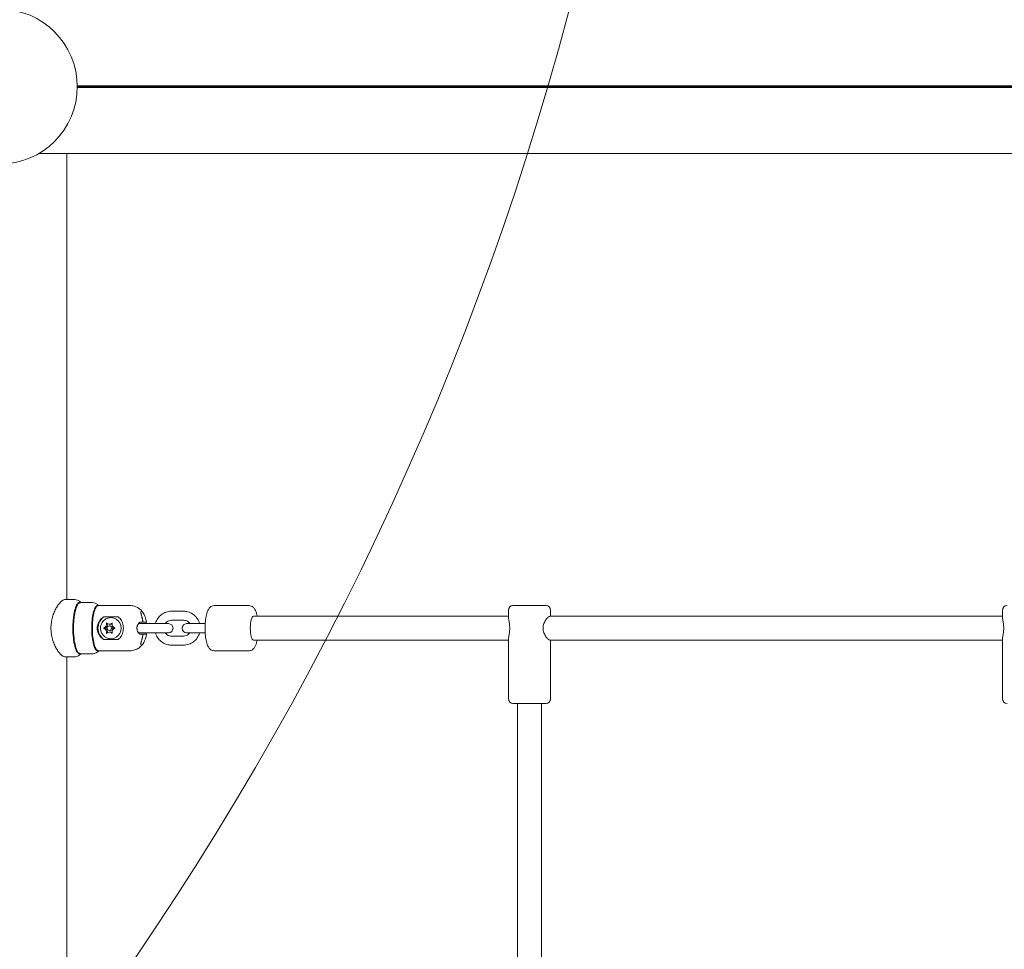
# Model space of a CAD drawing. Units: millimetres. Extents: x 1774 to 36450, y -1677 to 25286.
# Drawn here: x 10802 to 11457, y 8510 to 9128 of the extents above; entities that cross this region are included whole.
import ezdxf

# ---------------------------------------------------------------- set-up
doc = ezdxf.new("R2010")
doc.units = ezdxf.units.MM
doc.header["$LTSCALE"] = 90
doc.layers.add('Fall Zone', color=5, linetype='Continuous', lineweight=20, true_color=0x0000ff)
doc.layers.add('Visible (ISO)', color=7, linetype='Continuous', lineweight=18)
doc.layers.add('Visible Narrow (ISO)', color=7, linetype='Continuous', lineweight=35)

msp = doc.modelspace()

# ---------------------------------------------------------------- linework, layer by layer
at = {"layer": 'Fall Zone'}
msp.add_arc((9202.076276613943, 9653.550663177492), 2033, 269.9999999999999, 0, dxfattribs=at)
at = {"layer": 'Visible (ISO)'}
for p, q in [((10840.7333275422, 9084.22762737372), (13737.83847195444, 9084.227627372866)), ((13737.83847195444, 9083.198698980705), (10840.7333275422, 9083.19869898156)), ((13737.83589974817, 9083.713163176786), (10840.73589974847, 9083.713163177641)), ((10815.11451127537, 9039.216137135552), (13763.4572882212, 9039.216137134683)), ((10833.78292579031, 8742.713163177641), (10833.78292579039, 9039.216137135547)), ((10839.0310798021, 8742.71316317764), (10832.26959901808, 8742.713163177641)), ((10850.64181841289, 8740.713163177637), (10842.39410217561, 8740.71316317764)), ((10854.48578208097, 8738.713163177636), (10875.75484357246, 8738.713163177626)), ((10954.94217895679, 8738.713163177605), (10931.75995912585, 8738.713163177612)), ((11130.36586343058, 8738.713163177556), (11152.36586343058, 8738.71316317755)), ((10911.47551677378, 8734.96316317762), (10903.26514725032, 8734.963163177621)), ((11127.36586343057, 8731.713163177556), (10957.83995643565, 8731.713163177605)), ((11127.36586343058, 8735.713163177557), (11127.36586343057, 8730.845518298474)), ((11455.78064436886, 8731.713163177457), (11154.88882499862, 8731.713163177546)), ((11155.36586343058, 8735.71316317755), (11155.36586343057, 8731.713163177546)), ((11455.78064436886, 8735.71316317746), (11455.78064436886, 8730.845518298374)), ((10858.36568913355, 8731.196477951178), (10868.02494739645, 8731.196477951176)), ((10862.03063256204, 8726.413332770273), (10862.85885350637, 8726.413332770273)), ((10862.85885350637, 8725.213163177636), (10862.03063256204, 8725.213163177636)), ((10863.195318265, 8730.713163177636), (10863.06590874245, 8730.713163177636)), ((10882.77729942873, 8726.71316317763), (10881.34090377811, 8726.71316317763)), ((10890.98766895218, 8726.713163177626), (10882.77729942873, 8726.71316317763)), ((10882.9032665257, 8727.713163177626), (10884.0912656685, 8727.713163177626)), ((10884.0912656685, 8727.713163177626), (10886.26534564736, 8727.713163177626)), ((10886.26534564736, 8727.713163177626), (10886.5296355788, 8727.713163177626)), ((10901.37292607428, 8726.713163177623), (10890.98766895218, 8726.713163177626)), ((10911.47551677377, 8728.963163177617), (10903.26514725032, 8728.963163177621)), ((10919.48248082771, 8726.713163177616), (10913.36773794981, 8726.713163177617)), ((10925.74650455016, 8726.713163177614), (10919.48248082771, 8726.713163177616)), ((10858.19980358593, 8723.713163177637), (10858.99515020121, 8723.713163177637)), ((10862.85885350636, 8722.213163177637), (10862.03063256203, 8722.213163177637)), ((10862.03063256204, 8721.012993585), (10862.85885350636, 8721.012993585)), ((10881.34090301387, 8720.713163177628), (10882.77729942872, 8720.713163177628)), ((10890.98766895218, 8720.713163177626), (10882.77729942872, 8720.713163177628)), ((10884.09126566849, 8719.713163177626), (10882.9032665257, 8719.713163177626)), ((10886.26534564736, 8719.713163177625), (10884.09126566849, 8719.713163177626)), ((10886.52963598046, 8719.713163177625), (10886.26534564736, 8719.713163177625)), ((10890.98766895218, 8720.713163177625), (10901.37292607428, 8720.713163177625)), ((10903.26514725032, 8718.463163177621), (10911.47551677377, 8718.463163177617)), ((10913.36773794981, 8720.71316317762), (10919.48248082771, 8720.713163177616)), ((10925.74650455016, 8720.713163177614), (10919.48248082771, 8720.713163177616)), ((10868.02494739644, 8716.229848404086), (10858.36568913355, 8716.22984840409)), ((10863.195318265, 8716.713163177636), (10863.06590874244, 8716.713163177636)), ((10903.26514725031, 8712.463163177621), (10911.47551677377, 8712.46316317762)), ((11127.36586343057, 8715.713163177554), (10957.83995643565, 8715.713163177605)), ((11127.36586343057, 8716.580808056638), (11127.36586343056, 8676.713163177556)), ((11455.78064436886, 8715.713163177457), (11154.88882499862, 8715.713163177546)), ((11155.36586343057, 8715.713163177545), (11155.36586343056, 8676.713163177548)), ((11455.78064436885, 8716.58080805654), (11455.78064436884, 8676.71316317746)), ((10850.64181841288, 8706.713163177637), (10842.3941021756, 8706.713163177641)), ((10854.48578208096, 8708.713163177637), (10875.75484357246, 8708.71316317763)), ((10954.94217895678, 8708.713163177605), (10931.75995912584, 8708.713163177612)), ((10839.03107980209, 8704.71316317764), (10832.26959901806, 8704.713163177643)), ((10833.78292579021, 8422.713163177641), (10833.7829257903, 8704.713163177643)), ((11152.36586343056, 8673.71316317755), (11130.36586343056, 8673.713163177556)), ((11133.36586343048, 8416.434513707378), (11133.36586343056, 8673.713163177556)), ((11149.36586343048, 8415.899122086754), (11149.36586343056, 8673.71316317755))]:
    msp.add_line(p, q, dxfattribs=at)
msp.add_circle((10789.28589974847, 9083.713163177663), 51.45000000000002, dxfattribs=at)
for centre, radius, start, end in [((11130.36586343057, 8735.713163177556), 3.000000000000006, 90, 180), ((11152.36586343057, 8735.71316317755), 3.000000000000005, 0, 89.99999999996946), ((11458.78064436886, 8735.713163177457), 3.000000000000006, 90.00000000003052, 180), ((10884.0912656685, 8727.913163177627), 0.1999999999999988, 270, 3.768562623937423), ((10886.52969963982, 8727.913163177625), 0.2000000000000003, 270, 9.15055441408951), ((10901.37292607428, 8723.713163177623), 3.000000000000013, 269.9999999999695, 89.99999999996946), ((10913.36773794981, 8723.713163177617), 3.000000000000013, 89.99999999996946, 269.9999999999695), ((10884.09126566849, 8719.513163177628), 0.2000000000000011, 356.2314371764206, 90), ((10886.52969963981, 8719.513163177626), 0.2000000000000004, 350.8494455859105, 90), ((11130.36586343056, 8676.713163177556), 3.000000000000005, 180, 269.9999999999695), ((11152.36586343056, 8676.71316317755), 3.000000000000006, 270, 0), ((11458.78064436884, 8676.713163177457), 3.000000000000005, 180, 270)]:
    msp.add_arc(centre, radius, start, end, dxfattribs=at)
for centre, major_axis, ratio, start_param, end_param in [((10957.83995643565, 8723.713163177603), (-1.920611595184297e-12, -8.000000000000012), 0.2588190451025209, 3.141592653583889, 6.283185307173682), ((10863.195318265, 8723.713163177634), (3.597903225349697e-12, 9.000000000000016), 0.9659258262890669, 0.5890309702173466, 2.552561683373268), ((10858.09056870805, 8726.563247973956), (-8.879676779028483e-13, -3.000000000000006), 0.9659258262890674, 0.3174698949693902, 1.587846992555178), ((10857.26234776373, 8726.563247973956), (5.866401114884568e-13, 3.000000000000006), 0.9659258262890674, 3.871320309816594, 4.50626009975585), ((10862.03063256204, 8729.413332770273), (-8.87376110092486e-13, -3.000000000000006), 0.9659258262890674, 5.965715412209756, 6.600655202148976), ((10862.85885350637, 8729.413332770273), (-8.858148589641068e-13, -3.000000000000006), 0.9659258262890674, 0, 0.3710016396542413), ((10862.85885350636, 8723.713163177636), (4.428465185151106e-13, 1.500000000000003), 0.9659258262890675, 3.141592653591202, 6.283185307179892), ((10863.195318265, 8723.713163177636), (2.066617086403849e-12, 7.000000000000012), 0.9659258262890674, 3.141592653589862, 6.283185307179656), ((10866.79891736035, 8726.563247973952), (-8.917671288910523e-13, -3.000000000000006), 0.9659258262890674, 4.918517861013485, 5.553457650953276), ((10858.09056870805, 8720.863078381319), (8.908889251313391e-13, 3.000000000000005), 0.9659258262890674, 4.695338314623914, 5.965715412209757), ((10857.26234776372, 8720.863078381319), (8.87668844679057e-13, 3.000000000000006), 0.9659258262890675, 4.918517861013484, 5.553457650953275), ((10862.03063256203, 8718.012993584998), (8.855221243775355e-13, 3.000000000000004), 0.9659258262890676, 5.965715412209756, 6.600655202148975), ((10862.85885350636, 8718.012993584998), (1.431990540503065e-12, 3.000000000000005), 0.9659258262890675, 5.912183667525635, 6.283185307179542), ((10866.79891736035, 8720.863078381317), (-5.913238648735942e-13, -3.000000000000006), 0.9659258262890674, 3.871320309816595, 4.506260099755851)]:
    msp.add_ellipse(centre, major_axis=major_axis, ratio=ratio, start_param=start_param, end_param=end_param, dxfattribs=at)
msp.add_ellipse((10862.03063256204, 8723.713163177636), major_axis=(-4.426690808194038e-13, -1.500000000000003), ratio=0.9659258262890675, dxfattribs=at)
for points, knots in [([(10832.26959901808, 8742.713163177641), (10831.95665607006, 8742.713163177641), (10831.58548717304, 8742.595878273502), (10830.74837088968, 8742.10739488108), (10830.28253560094, 8741.736348197772), (10829.30176560073, 8740.761862894613), (10828.78623083544, 8740.15764902745), (10827.76401016063, 8738.768024197529), (10827.25772523813, 8737.982505249553), (10826.31478936633, 8736.312755259592), (10825.84413558733, 8735.368860591374), (10824.97678825379, 8733.309775896), (10824.58055687593, 8732.194557579094), (10823.92520216333, 8729.85971956201), (10823.66603830327, 8728.637946421359), (10823.32182260498, 8726.170072100911), (10823.23710192537, 8724.923910144757), (10823.23710192536, 8723.713163177645)], [2.903838803648408, 2.903838803648408, 2.903838803648416, 2.903838803648416, 3.266574414427226, 3.266574414427226, 3.629310025206045, 3.629310025206045, 3.992045635984864, 3.992045635984864, 4.354781246763682, 4.354781246763682, 4.718005336896965, 4.718005336896965, 5.081229427030248, 5.081229427030248, 5.444453517163531, 5.444453517163531, 5.807677607296815, 5.807677607296815, 5.807677607296815, 5.807677607296815]), ([(10839.0310798021, 8742.71316317764), (10839.69815694802, 8742.71316317764), (10840.3578800323, 8742.571472497051), (10841.56629654239, 8742.086540527458), (10842.08853932423, 8741.731130405695), (10842.75482454431, 8741.150729523139), (10842.96713124543, 8740.93305241035), (10843.15823841753, 8740.713163177637)], [4.712388980384691, 4.712388980384691, 4.712388980384691, 4.712388980384691, 4.815880794147498, 4.815880794147498, 4.934138552609535, 4.934138552609535, 5.001825270746695, 5.001825270746695, 5.001825270746695, 5.001825270746695]), ([(10850.64181841289, 8740.713163177637), (10851.33742061608, 8740.713163177637), (10852.02734444562, 8740.580638118601), (10853.2917045222, 8740.124158174585), (10853.8450960396, 8739.791058895073), (10854.6052477129, 8739.205715141068), (10854.86926420995, 8738.958539442288), (10855.10012471739, 8738.713163177636)], [4.71238898038469, 4.71238898038469, 4.71238898038469, 4.71238898038469, 4.805147607053851, 4.805147607053851, 4.908254632327984, 4.908254632327984, 4.979698419157192, 4.979698419157192, 4.979698419157192, 4.979698419157192]), ([(10886.72715441443, 8727.944969025873), (10886.64330398294, 8728.46552323092), (10886.54034323768, 8728.992248659799), (10886.27009201045, 8730.091911441807), (10886.10507477911, 8730.663643900221), (10885.63371075659, 8731.932346048563), (10885.33711145888, 8732.629247438963), (10884.32528580877, 8734.30815845571), (10883.62961647085, 8735.33344813402), (10881.35281736084, 8737.142497661747), (10880.14255176729, 8737.872135724816), (10877.72173269452, 8738.565759685029), (10876.74021299037, 8738.713163177626), (10875.75484357246, 8738.713163177626)], [2.127496449734611, 2.127496449734611, 2.127496449734611, 2.127496449734611, 2.330315690505647, 2.330315690505647, 2.533134931276683, 2.533134931276683, 2.735954172047719, 2.735954172047719, 2.938773412818755, 2.938773412818755, 3.067570152516456, 3.067570152516456, 3.141592653589791, 3.141592653589791, 3.141592653589791, 3.141592653589791]), ([(10931.75995912585, 8738.713163177612), (10931.24321162094, 8738.713163177612), (10930.73247848158, 8738.601221800667), (10929.79655037182, 8738.218367173671), (10929.39297250409, 8737.937358281324), (10928.55950845856, 8737.194338726451), (10928.21586500808, 8736.714694638886), (10927.29031284846, 8735.143278551845), (10926.89547839553, 8733.94970852868), (10926.25564164175, 8731.280256610567), (10926.02706565549, 8729.840690966936), (10925.73661620847, 8726.915135658797), (10925.66268022357, 8725.448250754662), (10925.64713083685, 8722.531938415508), (10925.70309036122, 8721.0838398477), (10925.94119484683, 8718.294791322895), (10926.12434818828, 8716.957243295124), (10926.63413832945, 8714.432735883487), (10926.96110513344, 8713.269085350386), (10927.68452872544, 8711.592800664155), (10928.00152042679, 8710.99602294976), (10928.74571202805, 8710.06653472845), (10929.08728621517, 8709.716193586459), (10930.03938881293, 8709.073099506919), (10930.695336199, 8708.792464750242), (10931.5357298361, 8708.718141249823), (10931.64784265445, 8708.713163177612), (10931.75995912584, 8708.713163177612)], [1.570796326794894, 1.570796326794894, 1.570796326794894, 1.570796326794894, 1.676276969535178, 1.676276969535178, 1.797560721097006, 1.797560721097006, 1.98482286060859, 1.98482286060859, 2.394551440615317, 2.394551440615317, 2.775313348967908, 2.775313348967908, 3.120994818674091, 3.120994818674091, 3.460204108428816, 3.460204108428816, 3.804157359690904, 3.804157359690904, 4.172172535958012, 4.172172535958012, 4.399729372457849, 4.399729372457849, 4.539319581417847, 4.539319581417847, 4.68950330149649, 4.68950330149649, 4.712388980384687, 4.712388980384687, 4.712388980384687, 4.712388980384687]), ([(10954.94217895679, 8738.713163177605), (10955.4589264617, 8738.713163177605), (10955.96965960106, 8738.60122180066), (10956.90558771081, 8738.218367173662), (10957.30916557854, 8737.937358281315), (10958.14262962407, 8737.194338726444), (10958.48627307456, 8736.714694638878), (10959.41182523417, 8735.143278551835), (10959.8066596871, 8733.94970852867), (10960.20481353431, 8732.288577709218), (10960.26750935467, 8732.004165769415), (10960.32655298104, 8731.713163177601)], [4.712388980384691, 4.712388980384691, 4.712388980384691, 4.712388980384691, 4.817869623124976, 4.817869623124976, 4.939153374686804, 4.939153374686804, 5.126415514198393, 5.126415514198393, 5.536144094205129, 5.536144094205129, 5.618317280171063, 5.618317280171063, 5.618317280171063, 5.618317280171063]), ([(10883.8204243737, 8730.767545232406), (10883.75864569265, 8730.986187289045), (10883.69763147707, 8731.203597321408), (10883.57936274556, 8731.631214566118), (10883.52210392574, 8731.84143406335), (10883.41347465787, 8732.250503542453), (10883.3621006904, 8732.449364522618), (10883.26739952166, 8732.831739371859), (10883.22407139597, 8733.015261736056), (10883.14772468289, 8733.362872267922), (10883.11470935177, 8733.526973895227), (10883.06133143991, 8733.831247250762), (10883.04098694968, 8733.971455885105), (10883.01595487054, 8734.214247783262), (10883.01040440295, 8734.318723476823), (10883.01268275494, 8734.48550634964), (10883.01925690634, 8734.551212538077), (10883.03820259787, 8734.643668654937), (10883.04979696197, 8734.67402075385), (10883.06812116421, 8734.707676008047), (10883.07350431537, 8734.711168485395), (10883.07512187099, 8734.712280808642), (10883.07236418231, 8734.713163177628), (10883.08623101585, 8734.713163177628)], [0, 0, 0, 0, 0.06841246929962655, 0.06841246929962655, 0.1368249385992531, 0.1368249385992531, 0.2052374078988796, 0.2052374078988796, 0.2736498771985062, 0.2736498771985062, 0.3420623464981327, 0.3420623464981327, 0.4104748157977592, 0.4104748157977592, 0.4744429586095329, 0.4744429586095329, 0.5312598863676294, 0.5312598863676294, 0.5805446682781223, 0.5805446682781223, 0.6285338542872474, 0.6285338542872474, 0.6841246929962654, 0.6841246929962654, 0.6841246929962654, 0.6841246929962654]), ([(10903.26514725032, 8734.963163177621), (10902.10308107748, 8734.963163177623), (10900.94132453908, 8734.772008560487), (10898.73392176189, 8734.027887564136), (10897.68918052875, 8733.473983066244), (10895.81670637763, 8732.05858735241), (10894.99117365379, 8731.194884047622), (10893.64053955492, 8729.242465891833), (10893.11856937683, 8728.151952673305), (10892.74767592013, 8726.909321781477), (10892.71986883114, 8726.811421237586), (10892.6933671321, 8726.713163177623)], [1.570796326794889, 1.570796326794889, 1.570796326794889, 1.570796326794889, 1.885585286356633, 1.885585286356633, 2.201465058933369, 2.201465058933369, 2.520091159698324, 2.520091159698324, 2.841896470107279, 2.841896470107279, 2.869298305804391, 2.869298305804391, 2.869298305804391, 2.869298305804391]), ([(10922.04729689199, 8726.713163177617), (10921.97268864941, 8726.98978171295), (10921.88773059025, 8727.263565933772), (10921.39337603196, 8728.668086248315), (10920.81413161938, 8729.73814042032), (10919.35478068498, 8731.632115369244), (10918.47718162019, 8732.457543642051), (10916.51510300043, 8733.777206015538), (10915.43308260002, 8734.274264728421), (10913.38066484393, 8734.83509139618), (10912.42814859048, 8734.963163177617), (10911.47551677378, 8734.963163177617)], [6.55547965496507, 6.55547965496507, 6.55547965496507, 6.55547965496507, 6.632621984652003, 6.632621984652003, 6.956524638160412, 6.956524638160412, 7.277841175448401, 7.277841175448401, 7.595925780155438, 7.595925780155438, 7.853981633974475, 7.853981633974475, 7.853981633974475, 7.853981633974475]), ([(11150.39295391181, 8723.71316317755), (11150.39295391181, 8724.748478490012), (11150.59731772346, 8725.82875262586), (11151.3026478515, 8727.788586071905), (11151.79263553187, 8728.671232850122), (11152.74822169063, 8730.065244439715), (11153.28354151518, 8730.677775549042), (11154.2224531844, 8731.502327505083), (11154.6222298789, 8731.713163177548), (11154.88882499862, 8731.713163177548)], [0, 0, 0, 0, 0.3105945937380891, 0.3105945937380891, 0.6211891874761782, 0.6211891874761782, 0.9302025210393359, 0.9302025210393359, 1.239215854602493, 1.239215854602493, 1.23921585460262, 1.23921585460262]), ([(10853.98434773819, 8723.713163177637), (10853.98434773819, 8724.875215891434), (10854.25269940699, 8726.094897276089), (10855.28650915561, 8728.30495540041), (10856.04928084628, 8729.297119792327), (10857.33724756433, 8730.481796820835), (10857.83190336289, 8730.861742970308), (10858.36568913355, 8731.196477951178)], [4.196973254608466, 4.196973254608466, 4.196973254608466, 4.196973254608466, 4.545589068747796, 4.545589068747796, 4.894204882887125, 4.894204882887125, 5.075069592601562, 5.075069592601562, 5.075069592601562, 5.075069592601562]), ([(10863.06590874244, 8716.713163177636), (10862.33627896401, 8716.713163177636), (10861.60691355656, 8716.831869728645), (10860.22188350343, 8717.292719588839), (10859.56704321957, 8717.635817212433), (10858.39218346257, 8718.51098519631), (10857.87438444237, 8719.045375345197), (10857.02414085654, 8720.253319961892), (10856.6950530685, 8720.928927418427), (10856.25874210062, 8722.355040036862), (10856.15455189357, 8723.106380356838), (10856.18463209268, 8724.608115143275), (10856.32005692501, 8725.358484511442), (10856.82021720253, 8726.778045757632), (10857.18368071462, 8727.447607850812), (10858.10283265985, 8728.632103786673), (10858.65569481164, 8729.148881751702), (10859.8929775852, 8729.973221754131), (10860.57473338324, 8730.283930506921), (10861.8676786644, 8730.633382129929), (10862.46674380594, 8730.713163177636), (10863.06590874245, 8730.713163177636)], [1.175744838122783e-13, 1.175744838122783e-13, 1.175744838122783e-13, 1.175744838122783e-13, 0.3109711560669497, 0.3109711560669497, 0.6237137375835933, 0.6237137375835933, 0.941063002442716, 0.941063002442716, 1.264056263955348, 1.264056263955348, 1.59153024818331, 1.59153024818331, 1.920562403334668, 1.920562403334668, 2.247582417097171, 2.247582417097171, 2.569766236278097, 2.569766236278097, 2.886226139656686, 2.886226139656686, 3.141592653589743, 3.141592653589743, 3.141592653589743, 3.141592653589743]), ([(10860.09878090946, 8725.949231155137), (10860.12816418044, 8726.094711683152), (10860.14787272559, 8726.242458060857), (10860.17113186048, 8726.57034030916), (10860.1704781178, 8726.748257824125), (10860.15191822349, 8727.009667815926), (10860.1430493751, 8727.094164765085), (10860.13165523851, 8727.177264792774)], [0.2792056900118816, 0.2792056900118816, 0.2792056900118816, 0.2792056900118816, 0.3109652194028555, 0.3109652194028555, 0.3491404635943939, 0.3491404635943939, 0.3677818493388456, 0.3677818493388456, 0.3677818493388456, 0.3677818493388456]), ([(10860.13165523851, 8727.177264792774), (10860.25462705734, 8727.05238314583), (10860.39361519022, 8726.939617165413), (10860.72632098865, 8726.72603910765), (10860.92109906478, 8726.632967516682), (10861.12605106888, 8726.563247973954)], [0, 0, 0, 0, 0.05786273229395019, 0.05786273229395019, 0.1251964392573313, 0.1251964392573313, 0.1251964392573313, 0.1251964392573313]), ([(10862.93521405519, 8726.563247973954), (10863.04398554881, 8726.600249313999), (10863.15114536714, 8726.643930825283), (10863.39349825805, 8726.759341717363), (10863.52610760106, 8726.834862844704), (10863.7730943901, 8726.998755833312), (10863.88667345145, 8727.084780137204), (10863.99535854366, 8727.177264792774)], [0.2818337902828346, 0.2818337902828346, 0.2818337902828346, 0.2818337902828346, 0.3082068162887686, 0.3082068162887686, 0.3424688115960076, 0.3424688115960076, 0.3741268955066556, 0.3741268955066556, 0.3741268955066556, 0.3741268955066556]), ([(10863.99535854366, 8727.177264792774), (10863.96810041923, 8727.075111045337), (10863.94692993256, 8726.970908256437), (10863.89986662686, 8726.633803557797), (10863.89869655784, 8726.400271274519), (10863.93595694853, 8726.095152335769), (10863.94771885061, 8726.022336458933), (10863.96248421462, 8725.949231155135)], [0.0217144683041908, 0.0217144683041908, 0.0217144683041908, 0.0217144683041908, 0.05409289773466915, 0.05409289773466915, 0.1246702286565121, 0.1246702286565121, 0.1465880070127666, 0.1465880070127666, 0.1465880070127666, 0.1465880070127666]), ([(10868.02494739645, 8731.196477951176), (10868.45899118663, 8730.861742970304), (10868.84970874314, 8730.481796820832), (10869.85036230039, 8729.297119792323), (10870.41824505432, 8728.304955400405), (10871.17863922021, 8726.094897276083), (10871.3710126114, 8724.875215891429), (10871.3710126114, 8723.713163177632)], [0.5208947468764258, 0.5208947468764258, 0.5208947468764258, 0.5208947468764258, 0.7017594565908616, 0.7017594565908616, 1.050375270730192, 1.050375270730192, 1.398991084869522, 1.398991084869522, 1.398991084869522, 1.398991084869522]), ([(10882.9032665257, 8719.713163177626), (10882.78951614712, 8719.713163177626), (10882.66923967752, 8719.73201967427), (10882.42485576752, 8719.807834486535), (10882.30122149632, 8719.863196812812), (10882.05302313203, 8720.009588210814), (10881.92851592744, 8720.10017755288), (10881.68364922047, 8720.314927594061), (10881.5632730323, 8720.438907679965), (10881.33353903038, 8720.715869913223), (10881.2240274423, 8720.868333720768), (10881.02251453415, 8721.194963136273), (10880.93004633298, 8721.368232664512), (10880.76694962684, 8721.728040139333), (10880.69550976719, 8721.913567543324), (10880.57595696479, 8722.290661036039), (10880.52685609552, 8722.481455580733), (10880.45142981353, 8722.86427168176), (10880.42421724529, 8723.055856190691), (10880.39118024702, 8723.43776162732), (10880.38478734772, 8723.627953913972), (10880.39213298557, 8724.006171016334), (10880.40573141385, 8724.19419204683), (10880.45237285754, 8724.56751517845), (10880.48568989057, 8724.752717417123), (10880.5715687593, 8725.11932100215), (10880.62473425613, 8725.3003818476), (10880.75018888362, 8725.656228414458), (10880.82324447502, 8725.83032175255), (10880.98761178055, 8726.167636341803), (10881.07965170699, 8726.329856641529), (10881.27950831137, 8726.636863588952), (10881.38785076913, 8726.78054029506), (10881.61557193579, 8727.042827108722), (10881.73519130936, 8727.160515849675), (10881.97884088395, 8727.364231026879), (10882.10291248263, 8727.449763627492), (10882.34449415521, 8727.583381025981), (10882.46205554551, 8727.632466331672), (10882.68936361086, 8727.697341095327), (10882.79903753705, 8727.713163177626), (10882.9032665257, 8727.713163177626)], [2.132162072225638e-16, 2.132162072225638e-16, 2.132162072225638e-16, 2.132162072225638e-16, 0.07841629278499544, 0.07841629278499544, 0.1535645859694026, 0.1535645859694026, 0.2278544085595518, 0.2278544085595518, 0.301780391037522, 0.301780391037522, 0.3744751035614143, 0.3744751035614143, 0.4447038464264647, 0.4447038464264647, 0.511621510416104, 0.511621510416104, 0.5751500590366901, 0.5751500590366901, 0.6359018897383396, 0.6359018897383396, 0.6949701530601491, 0.6949701530601491, 0.753629455772473, 0.753629455772473, 0.8131520905891317, 0.8131520905891317, 0.8746970336123054, 0.8746970336123054, 0.9391209901278706, 0.9391209901278706, 1.006822864284198, 1.006822864284198, 1.077582050435422, 1.077582050435422, 1.150541815268524, 1.150541815268524, 1.224552732172538, 1.224552732172538, 1.296405248116905, 1.296405248116905, 1.368257764061273, 1.368257764061273, 1.368257764061273, 1.368257764061273]), ([(10884.29083320482, 8727.926308459835), (10884.27821983422, 8728.117800681579), (10884.26245878719, 8728.30924240546), (10884.22378506166, 8728.691638310142), (10884.20087298839, 8728.882591925567), (10884.14721762978, 8729.263553695919), (10884.11647501072, 8729.453561348473), (10884.04663524439, 8729.8321191071), (10884.00753873692, 8730.020668738269), (10883.92060429724, 8730.395758724411), (10883.87276696708, 8730.582298605694), (10883.8204243737, 8730.767545232406)], [7.57532831248591, 7.57532831248591, 7.57532831248591, 7.57532831248591, 7.632255552696757, 7.632255552696757, 7.689182792907603, 7.689182792907603, 7.74611003311845, 7.74611003311845, 7.803037273329297, 7.803037273329297, 7.859964513540145, 7.859964513540145, 7.859964513540145, 7.859964513540145]), ([(10886.68549320747, 8727.787750402054), (10886.67981537785, 8727.772011032259), (10886.67209187933, 8727.7487175282), (10886.64855177129, 8727.670889012776), (10886.63048806363, 8727.605335854412), (10886.58821056459, 8727.43699311568), (10886.56350247606, 8727.331022572402), (10886.51089161347, 8727.084635872152), (10886.48293828669, 8726.94371517677), (10886.45038719096, 8726.76305096273), (10886.44598855375, 8726.73829100536), (10886.44159008835, 8726.713163177626)], [0.07277613964130863, 0.07277613964130863, 0.07277613964130863, 0.07277613964130863, 0.1122606566093449, 0.1122606566093449, 0.1789061386927948, 0.1789061386927948, 0.2521438781042561, 0.2521438781042561, 0.3264405040471392, 0.3264405040471392, 0.3380336514446685, 0.3380336514446685, 0.3380336514446685, 0.3380336514446685]), ([(10903.26514725032, 8728.963163177621), (10902.71792491649, 8728.96316317762), (10902.17065109729, 8728.866968319315), (10901.13767161065, 8728.491585849455), (10900.65127365908, 8728.214844534985), (10899.82499952066, 8727.536645736101), (10899.47584273284, 8727.149441304871), (10899.188156539, 8726.713163177621)], [1.570796326794972, 1.570796326794972, 1.570796326794972, 1.570796326794972, 1.908375374063902, 1.908375374063902, 2.241146144265628, 2.241146144265628, 2.542591440573526, 2.542591440573526, 2.542591440573526, 2.542591440573526]), ([(10915.55250748509, 8726.713163177617), (10915.49633180683, 8726.798353987031), (10915.43782368946, 8726.881695833395), (10915.05196600249, 8727.398682794294), (10914.66314819759, 8727.776605482026), (10913.787369309, 8728.393885524214), (10913.29800577382, 8728.628723767442), (10912.36028873906, 8728.900432986444), (10911.91789325384, 8728.963163177617), (10911.47551677377, 8728.963163177617)], [6.882186520195958, 6.882186520195958, 6.882186520195958, 6.882186520195958, 6.941048899908782, 6.941048899908782, 7.256245285308453, 7.256245285308453, 7.581081532055214, 7.581081532055214, 7.853981633974559, 7.853981633974559, 7.853981633974559, 7.853981633974559]), ([(11127.36622104717, 8730.84494215313), (11127.36702553304, 8730.451366056772), (11127.43648282578, 8729.938320455522), (11127.64917058514, 8728.671232850129), (11127.82339380489, 8727.788586071914), (11128.10302247022, 8725.828752625866), (11128.1976682277, 8724.748478490017), (11128.1976682277, 8723.713163177557)], [4.083075856444627, 4.083075856444627, 4.083075856444627, 4.083075856444627, 4.335674230933795, 4.335674230933795, 4.646268824671884, 4.646268824671884, 4.956863418409973, 4.956863418409973, 4.956863418409973, 4.956863418409973]), ([(11455.78100198545, 8730.844942153031), (11455.78180647132, 8730.451366056672), (11455.85126376406, 8729.938320455421), (11456.06395152342, 8728.671232850029), (11456.23817474317, 8727.788586071814), (11456.51780340851, 8725.828752625768), (11456.61244916598, 8724.748478489919), (11456.61244916598, 8723.713163177457)], [4.083075856444627, 4.083075856444627, 4.083075856444627, 4.083075856444627, 4.335674230933795, 4.335674230933795, 4.646268824671884, 4.646268824671884, 4.956863418409973, 4.956863418409973, 4.956863418409973, 4.956863418409973]), ([(10823.23710192536, 8723.713163177645), (10823.23710192536, 8722.502416210535), (10823.32182260497, 8721.256254254378), (10823.66603830327, 8718.78837993393), (10823.92520216332, 8717.566606793278), (10824.58055687593, 8715.231768776195), (10824.97678825378, 8714.116550459288), (10825.84413558732, 8712.057465763914), (10826.31478936632, 8711.113571095695), (10827.25772523812, 8709.443821105735), (10827.76401016062, 8708.658302157757), (10828.78623083543, 8707.268677327836), (10829.30176560072, 8706.664463460673), (10830.28253560093, 8705.689978157512), (10830.74837088967, 8705.318931474203), (10831.58548717303, 8704.830448081782), (10831.95665607004, 8704.713163177643), (10832.26959901807, 8704.713163177643)], [5.807677607296815, 5.807677607296815, 5.807677607296815, 5.807677607296815, 6.170901697430098, 6.170901697430098, 6.534125787563381, 6.534125787563381, 6.897349877696664, 6.897349877696664, 7.260573967829947, 7.260573967829947, 7.623309578608765, 7.623309578608765, 7.986045189387585, 7.986045189387585, 8.348780800166404, 8.348780800166404, 8.711516410945213, 8.711516410945213, 8.711516410945222, 8.711516410945222]), ([(10858.36568913355, 8716.22984840409), (10857.83190336289, 8716.564583384961), (10857.33724756432, 8716.944529534436), (10856.04928084628, 8718.129206562946), (10855.28650915561, 8719.121370954865), (10854.25269940698, 8721.331429079186), (10853.98434773819, 8722.551110463839), (10853.98434773819, 8723.713163177637)], [3.318876916614921, 3.318876916614921, 3.318876916614921, 3.318876916614921, 3.499741626329842, 3.499741626329842, 3.848357440469154, 3.848357440469154, 4.196973254608466, 4.196973254608466, 4.196973254608466, 4.196973254608466]), ([(10858.19980358593, 8723.713163177637), (10858.35731456317, 8723.770726974588), (10858.51461722338, 8723.844811121278), (10858.85460073291, 8724.04528539612), (10859.03150290216, 8724.176526413985), (10859.1941994163, 8724.327179996455)], [0, 0, 0, 0, 0.05696076689465893, 0.05696076689465893, 0.1252753596511787, 0.1252753596511787, 0.1252753596511787, 0.1252753596511787]), ([(10859.1941994163, 8723.099146358818), (10859.13212239653, 8723.156628385817), (10859.06861359469, 8723.210685353686), (10858.86809425796, 8723.368248263063), (10858.7256648457, 8723.46172582322), (10858.45354656926, 8723.609652000963), (10858.32664064064, 8723.66680944032), (10858.19980358593, 8723.713163177637)], [0.3228713011198875, 0.3228713011198875, 0.3228713011198875, 0.3228713011198875, 0.3477415376681199, 0.3477415376681199, 0.4002487374315041, 0.4002487374315041, 0.4453069712902221, 0.4453069712902221, 0.4453069712902221, 0.4453069712902221]), ([(10860.13165523851, 8720.2490615625), (10860.14566189752, 8720.351215309936), (10860.1558466851, 8720.455418098836), (10860.17459755749, 8720.792522797476), (10860.16688399713, 8721.026055080752), (10860.12569238515, 8721.331174019504), (10860.11354627346, 8721.403989896338), (10860.09878090946, 8721.477095200136)], [0.02171446830419097, 0.02171446830419097, 0.02171446830419097, 0.02171446830419097, 0.05409289773467045, 0.05409289773467045, 0.1246702286565162, 0.1246702286565162, 0.1465880070127716, 0.1465880070127716, 0.1465880070127716, 0.1465880070127716]), ([(10861.12605106888, 8720.863078381319), (10861.01727957527, 8720.826077041273), (10860.91108491619, 8720.78239552999), (10860.67502875289, 8720.66698463791), (10860.54895278556, 8720.59146351057), (10860.32277856601, 8720.42757052196), (10860.22272551654, 8720.34154621807), (10860.13165523851, 8720.2490615625)], [0.2818337902828399, 0.2818337902828399, 0.2818337902828399, 0.2818337902828399, 0.3082068162887743, 0.3082068162887743, 0.3424688115960127, 0.3424688115960127, 0.3741268955066603, 0.3741268955066603, 0.3741268955066603, 0.3741268955066603]), ([(10863.99535854366, 8720.249061562497), (10863.84860151429, 8720.373943209443), (10863.6933720494, 8720.48670918986), (10863.33846244015, 8720.700287247622), (10863.14016605929, 8720.79335883859), (10862.93521405519, 8720.863078381317)], [0, 0, 0, 0, 0.0578627322939514, 0.0578627322939514, 0.1251964392573364, 0.1251964392573364, 0.1251964392573364, 0.1251964392573364]), ([(10863.96248421461, 8721.477095200136), (10863.93310094363, 8721.33161467212), (10863.91491683069, 8721.183868294414), (10863.90182371482, 8720.855986046114), (10863.91243497121, 8720.678068531148), (10863.95502896868, 8720.416658539347), (10863.97318460534, 8720.332161590188), (10863.99535854366, 8720.249061562497)], [0.279205690011849, 0.279205690011849, 0.279205690011849, 0.279205690011849, 0.3109652194028159, 0.3109652194028159, 0.349140463594337, 0.349140463594337, 0.3677818493387784, 0.3677818493387784, 0.3677818493387784, 0.3677818493387784]), ([(10864.86706570777, 8724.327179996453), (10864.92914272755, 8724.269697969456), (10864.99316440323, 8724.215641001587), (10865.19767550932, 8724.058078092208), (10865.34632015536, 8723.964600532052), (10865.64045339486, 8723.816674354308), (10865.78151845948, 8723.759516914954), (10865.92721019624, 8723.713163177636)], [0.3228713011198691, 0.3228713011198691, 0.3228713011198691, 0.3228713011198691, 0.347741537668096, 0.347741537668096, 0.400248737431469, 0.400248737431469, 0.4453069712901779, 0.4453069712901779, 0.4453069712901779, 0.4453069712901779]), ([(10865.92721019624, 8723.713163177636), (10865.74628477279, 8723.655599380683), (10865.5728728481, 8723.581515233995), (10865.21026755227, 8723.381040959152), (10865.02976222192, 8723.249799941286), (10864.86706570777, 8723.099146358816)], [0, 0, 0, 0, 0.05696076689465909, 0.05696076689465909, 0.1252753596511771, 0.1252753596511771, 0.1252753596511771, 0.1252753596511771]), ([(10871.3710126114, 8723.713163177632), (10871.3710126114, 8722.551110463834), (10871.17863922021, 8721.33142907918), (10870.41824505432, 8719.12137095486), (10869.85036230038, 8718.129206562942), (10868.84970874313, 8716.944529534432), (10868.45899118663, 8716.56458338496), (10868.02494739644, 8716.229848404086)], [1.398991084869522, 1.398991084869522, 1.398991084869522, 1.398991084869522, 1.747606899008833, 1.747606899008833, 2.096222713148145, 2.096222713148145, 2.277087422863066, 2.277087422863066, 2.277087422863066, 2.277087422863066]), ([(10875.75484357246, 8708.713163177632), (10876.86538051315, 8708.713163177632), (10877.96914080554, 8708.90210168816), (10879.99793651688, 8709.557565837713), (10880.89418694218, 8710.036166378171), (10882.54682387223, 8711.163902492843), (10883.2044509596, 8711.81687553499), (10884.45654331997, 8713.272888379159), (10884.89111998919, 8714.015412213226), (10885.61870565065, 8715.427667638382), (10885.86340891244, 8716.074266465532), (10886.25704225555, 8717.275143764598), (10886.39964068017, 8717.82821673411), (10886.59920355875, 8718.744358159734), (10886.668070115, 8719.114554440348), (10886.72715441442, 8719.48135732938)], [6.283185307179584, 6.283185307179584, 6.283185307179584, 6.283185307179584, 6.366610589505713, 6.366610589505713, 6.457997032535699, 6.457997032535699, 6.575532955811511, 6.575532955811511, 6.748728645659631, 6.748728645659631, 6.951547886430672, 6.951547886430672, 7.154367127201712, 7.154367127201712, 7.297281511034786, 7.297281511034786, 7.297281511034786, 7.297281511034786]), ([(10883.82042437369, 8716.658781122851), (10883.87276696708, 8716.844027749548), (10883.92060429723, 8717.030567630816), (10884.00753873691, 8717.405657616931), (10884.04663524437, 8717.594207248087), (10884.1164750107, 8717.972765006685), (10884.14721762976, 8718.162772659227), (10884.20087298837, 8718.543734429551), (10884.22378506164, 8718.734688044964), (10884.26245878717, 8719.117083949619), (10884.27821983421, 8719.308525673483), (10884.29083320481, 8719.500017895216)], [7.859964513540144, 7.859964513540144, 7.859964513540144, 7.859964513540144, 7.916891753746957, 7.916891753746957, 7.97381899395377, 7.97381899395377, 8.030746234160581, 8.030746234160581, 8.087673474367394, 8.087673474367394, 8.144600714574207, 8.144600714574207, 8.144600714574207, 8.144600714574207]), ([(10886.44159017405, 8720.713163177625), (10886.44467223851, 8720.695555666827), (10886.44775438431, 8720.678128771913), (10886.47842223248, 8720.50645367096), (10886.50587239735, 8720.366680726605), (10886.55867412052, 8720.116680581958), (10886.58397878063, 8720.007099692606), (10886.62916574082, 8719.825485797044), (10886.64918594529, 8719.752852408728), (10886.67312924503, 8719.674466900415), (10886.68033450486, 8719.653055362529), (10886.68558698829, 8719.638459365047)], [1.030218727830941, 1.030218727830941, 1.030218727830941, 1.030218727830941, 1.038342145578572, 1.038342145578572, 1.111092596339796, 1.111092596339796, 1.185359034283533, 1.185359034283533, 1.258751823664006, 1.258751823664006, 1.295416481068726, 1.295416481068726, 1.295416481068726, 1.295416481068726]), ([(10892.69336713209, 8720.713163177623), (10892.76797537468, 8720.436544642289), (10892.85293343384, 8720.162760421466), (10893.34728799213, 8718.758240106921), (10893.92653240471, 8717.688185934918), (10895.38588333911, 8715.794210985994), (10896.2634824039, 8714.96878271319), (10898.22556102366, 8713.649120339698), (10899.30758142407, 8713.152061626817), (10901.35999918016, 8712.591234959058), (10902.31251543361, 8712.463163177621), (10903.26514725031, 8712.463163177621)], [3.413887001375219, 3.413887001375219, 3.413887001375219, 3.413887001375219, 3.491029331062261, 3.491029331062261, 3.81493198457067, 3.81493198457067, 4.13624852185866, 4.13624852185866, 4.454333126565697, 4.454333126565697, 4.712388980384633, 4.712388980384633, 4.712388980384633, 4.712388980384633]), ([(10899.188156539, 8720.713163177621), (10899.24433221726, 8720.627972368206), (10899.30284033463, 8720.544630521845), (10899.6886980216, 8720.027643560945), (10900.0775158265, 8719.649720873213), (10900.95329471509, 8719.032440831024), (10901.44265825027, 8718.797602587796), (10902.38037528503, 8718.525893368795), (10902.82277077025, 8718.463163177621), (10903.26514725032, 8718.463163177621)], [3.740593866606079, 3.740593866606079, 3.740593866606079, 3.740593866606079, 3.799456246319085, 3.799456246319085, 4.114652631718759, 4.114652631718759, 4.439488878465523, 4.439488878465523, 4.712388980384661, 4.712388980384661, 4.712388980384661, 4.712388980384661]), ([(10911.47551677377, 8712.46316317762), (10912.63758294661, 8712.463163177617), (10913.79933948501, 8712.654317794751), (10916.0067422622, 8713.3984387911), (10917.05148349534, 8713.952343288995), (10918.92395764647, 8715.367739002828), (10919.7494903703, 8716.231442307615), (10921.10012446917, 8718.183860463403), (10921.62209464726, 8719.274373681934), (10921.99298810396, 8720.517004573761), (10922.02079519295, 8720.614905117653), (10922.04729689199, 8720.713163177616)], [4.712388980384633, 4.712388980384633, 4.712388980384633, 4.712388980384633, 5.027177939946377, 5.027177939946377, 5.343057712523112, 5.343057712523112, 5.661683813288066, 5.661683813288066, 5.98348912369702, 5.98348912369702, 6.010890959394195, 6.010890959394195, 6.010890959394195, 6.010890959394195]), ([(10911.47551677377, 8718.463163177617), (10912.0227391076, 8718.463163177617), (10912.5700129268, 8718.559358035922), (10913.60299241344, 8718.934740505783), (10914.08939036501, 8719.211481820254), (10914.91566450343, 8719.889680619137), (10915.26482129126, 8720.276885050367), (10915.55250748509, 8720.713163177617)], [4.712388980384661, 4.712388980384661, 4.712388980384661, 4.712388980384661, 5.04996802765359, 5.04996802765359, 5.382738797855319, 5.382738797855319, 5.684184094163432, 5.684184094163432, 5.684184094163432, 5.684184094163432]), ([(11128.1976682277, 8723.713163177557), (11128.1976682277, 8722.677847865098), (11128.10302247022, 8721.597573729248), (11127.82339380488, 8719.6377402832), (11127.64917058513, 8718.755093504986), (11127.43648282577, 8717.488005899593), (11127.36702553304, 8716.974960298343), (11127.36622104716, 8716.581384201985)], [0, 0, 0, 0, 0.3105945937380888, 0.3105945937380888, 0.6211891874761777, 0.6211891874761777, 0.8737875619653426, 0.8737875619653426, 0.8737875619653426, 0.8737875619653426]), ([(11154.88882499862, 8715.71316317755), (11154.62222987889, 8715.71316317755), (11154.22245318439, 8715.923998850016), (11153.28354151517, 8716.748550806058), (11152.74822169062, 8717.361081915384), (11151.79263553187, 8718.755093504979), (11151.3026478515, 8719.637740283195), (11150.59731772345, 8721.597573729241), (11150.3929539118, 8722.67784786509), (11150.39295391181, 8723.71316317755)], [3.717647563807331, 3.717647563807331, 3.71764756380748, 3.71764756380748, 4.026660897370638, 4.026660897370638, 4.335674230933796, 4.335674230933796, 4.646268824671885, 4.646268824671885, 4.956863418409974, 4.956863418409974, 4.956863418409974, 4.956863418409974]), ([(11456.61244916598, 8723.713163177457), (11456.61244916598, 8722.677847864998), (11456.5178034085, 8721.597573729148), (11456.23817474316, 8719.637740283102), (11456.06395152342, 8718.755093504888), (11455.85126376406, 8717.488005899495), (11455.78180647132, 8716.974960298243), (11455.78100198545, 8716.581384201885)], [0, 0, 0, 0, 0.3105945937380888, 0.3105945937380888, 0.6211891874761777, 0.6211891874761777, 0.8737875619653426, 0.8737875619653426, 0.8737875619653426, 0.8737875619653426]), ([(10883.08623101584, 8712.713163177628), (10883.07302432358, 8712.713163177628), (10883.07485785652, 8712.71425101337), (10883.07369983793, 8712.714997062938), (10883.06266204584, 8712.72199614082), (10883.03850966505, 8712.783924030584), (10883.02871156682, 8712.821189012917), (10883.01465832143, 8712.921169388494), (10883.01087065236, 8712.985814564201), (10883.01225614341, 8713.14496745461), (10883.01858218842, 8713.242301307093), (10883.04315477316, 8713.469573415394), (10883.06257495163, 8713.601932293148), (10883.11423280196, 8713.8968822284), (10883.14719092966, 8714.060881650355), (10883.22343207223, 8714.408293806344), (10883.26671114673, 8714.591718399197), (10883.36132735614, 8714.973927109068), (10883.41266688019, 8715.172724878032), (10883.52123943683, 8715.581692050795), (10883.57847457815, 8715.79186734321), (10883.69700553764, 8716.220498677438), (10883.75832562176, 8716.439006297505), (10883.82042437369, 8716.658781122851)], [0.6841246929962662, 0.6841246929962662, 0.6841246929962662, 0.6841246929962662, 0.7370690870532093, 0.7370690870532093, 0.8054823538336383, 0.8054823538336383, 0.8522318622045844, 0.8522318622045844, 0.9034807335714503, 0.9034807335714503, 0.9615132237755666, 0.9615132237755666, 1.025837384317061, 1.025837384317061, 1.09425065109749, 1.09425065109749, 1.162663917877919, 1.162663917877919, 1.231077184658347, 1.231077184658347, 1.299490451438776, 1.299490451438776, 1.368257360800556, 1.368257360800556, 1.368257360800556, 1.368257360800556]), ([(10960.32655298104, 8715.713163177603), (10960.0637792563, 8714.418055819704), (10959.73823517385, 8713.262602470923), (10959.01760935718, 8711.592800664146), (10958.70061765583, 8710.99602294975), (10957.95642605457, 8710.06653472844), (10957.61485186745, 8709.716193586451), (10956.66274926969, 8709.073099506912), (10956.00680188362, 8708.792464750235), (10955.16640824651, 8708.718141249816), (10955.05429542816, 8708.713163177605), (10954.94217895678, 8708.713163177605)], [6.94805333418843, 6.94805333418843, 6.94805333418843, 6.94805333418843, 7.313765189547822, 7.313765189547822, 7.54132202604766, 7.54132202604766, 7.680912235007647, 7.680912235007647, 7.831095955086287, 7.831095955086287, 7.853981633974485, 7.853981633974485, 7.853981633974485, 7.853981633974485]), ([(10843.15823841752, 8706.713163177641), (10842.85596399338, 8706.365364136587), (10842.50072250948, 8706.020929669237), (10841.42613569499, 8705.255216644062), (10840.58118565428, 8704.861181553422), (10839.42413486307, 8704.724827979928), (10839.22761745941, 8704.71316317764), (10839.03107980209, 8704.71316317764)], [7.564545343612199, 7.564545343612199, 7.564545343612199, 7.564545343612199, 7.671605500082467, 7.671605500082467, 7.82349035009012, 7.82349035009012, 7.853981633974485, 7.853981633974485, 7.853981633974485, 7.853981633974485]), ([(10855.10012471738, 8708.713163177637), (10854.90450020123, 8708.50523842871), (10854.68507384572, 8708.296220320872), (10853.83189559209, 8707.601631692236), (10853.01875421394, 8707.120183411416), (10851.5728014667, 8706.771072450154), (10851.1077350048, 8706.713163177637), (10850.64181841288, 8706.713163177637)], [7.586672195202048, 7.586672195202048, 7.586672195202048, 7.586672195202048, 7.647211593581764, 7.647211593581764, 7.791851607630368, 7.791851607630368, 7.853981633974483, 7.853981633974483, 7.853981633974483, 7.853981633974483])]:
    msp.add_open_spline(points, degree=3, knots=knots, dxfattribs=at)
at = {"layer": 'Visible Narrow (ISO)'}
for points, knots in [([(10838.03016966594, 8723.71316317764), (10838.03016966594, 8724.966146096407), (10838.06573555623, 8726.215297295237), (10838.20671213104, 8728.660581133578), (10838.31170330371, 8729.84922440968), (10838.69216812681, 8732.982254209208), (10839.03299142368, 8734.778613952281), (10839.87204530916, 8737.76138771015), (10840.3622341075, 8738.919435563363), (10841.3760860587, 8740.363744152613), (10841.88336722435, 8740.71316019128), (10842.39410214466, 8740.713162849968)], [-10.71344846395354, -10.71344846395354, -10.71344846395354, -10.71344846395354, -10.33755358832312, -10.33755358832312, -9.961595344989945, -9.961595344989945, -9.297803489833216, -9.297803489833216, -8.634135737355349, -8.634135737355349, -8.03614702542197, -8.03614702542197, -8.03614702542197, -8.03614702542197]), ([(10854.48578203116, 8738.71316284507), (10854.02824308101, 8738.713160306135), (10853.57373643483, 8738.407159832883), (10852.66238757111, 8737.138417581915), (10852.22056861608, 8736.116599569252), (10851.46446339972, 8733.483034781097), (10851.15738544725, 8731.896650617566), (10850.81475145339, 8729.130163166155), (10850.72024406342, 8728.081136497987), (10850.59329578091, 8725.922527676297), (10850.56126110631, 8724.819539637463), (10850.56126110631, 8723.713163177637)], [7.090706867200512, 7.090706867200512, 7.090706867200512, 7.090706867200512, 7.616409101753621, 7.616409101753621, 8.202940214984066, 8.202940214984066, 8.78932367268112, 8.78932367268112, 9.121143691229237, 9.121143691229237, 9.45305662917776, 9.45305662917776, 9.45305662917776, 9.45305662917776]), ([(10842.39410217185, 8706.713163191367), (10842.37599217922, 8706.713163178089), (10842.35787699536, 8706.713602478272), (10841.77123842761, 8706.7420727612), (10841.20950877167, 8707.202357809023), (10840.16304579896, 8708.936302741531), (10839.68831821955, 8710.19324913466), (10838.88942220923, 8713.345215013362), (10838.57286528046, 8715.209940103574), (10838.14120095935, 8719.306620813668), (10838.03016966594, 8721.4993071694), (10838.03016966594, 8723.71316317764)], [-2.678709110754944, -2.678709110754944, -2.678709110754944, -2.678709110754944, -2.657528546360671, -2.657528546360671, -1.992959394452391, -1.992959394452391, -1.328485959006294, -1.328485959006294, -0.6641568024716653, -0.6641568024716653, 0, 0, 0, 0]), ([(10850.56126110631, 8723.713163177637), (10850.56126110631, 8721.760224297415), (10850.66107643104, 8719.825951816689), (10851.04900311116, 8716.213150168653), (10851.33333314478, 8714.569022179738), (10852.05066483713, 8711.789897372966), (10852.47677328372, 8710.681269477676), (10853.41596340339, 8709.150175275603), (10853.92006908493, 8708.742202686855), (10854.44886265848, 8708.713661085065), (10854.4673253435, 8708.713163178294), (10854.48578207428, 8708.713163194956)], [0, 0, 0, 0, 0.5858816640663749, 0.5858816640663749, 1.171528407508452, 1.171528407508452, 1.756996006410442, 1.756996006410442, 2.342366234997542, 2.342366234997542, 2.363549157611539, 2.363549157611539, 2.363549157611539, 2.363549157611539])]:
    msp.add_open_spline(points, degree=3, knots=knots, dxfattribs=at)

doc.saveas('drawing.dxf')
